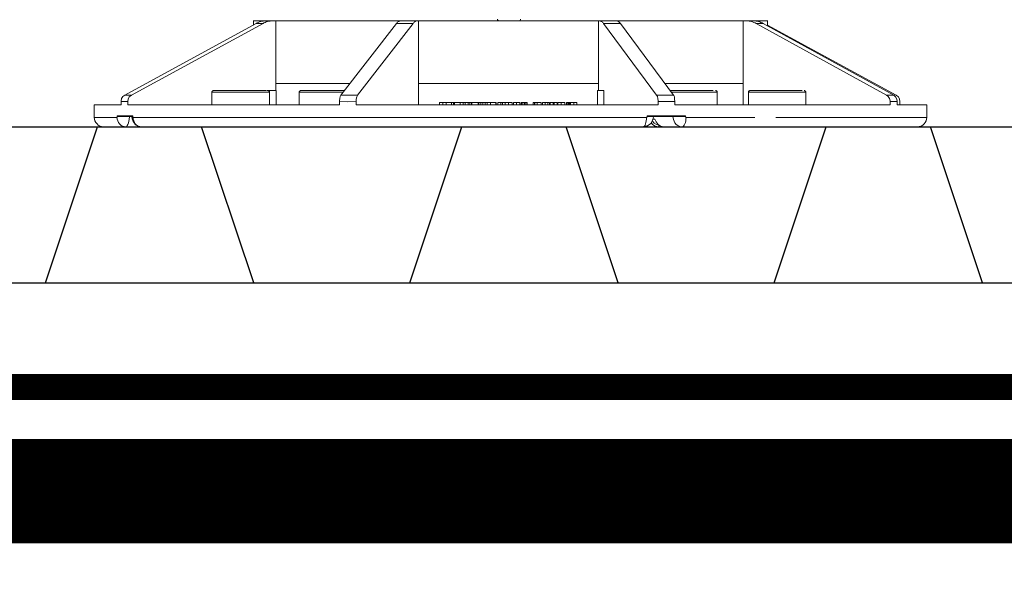
# Model space of a CAD drawing. Units: inches. Extents: x 2.9 to 39.3, y -2.8 to 9.9.
# Drawn here: x 17.9 to 20.3, y 7.2 to 8.6 of the extents above; entities that cross this region are included whole.
import ezdxf
from ezdxf import colors
from ezdxf.entities.mleader import LeaderData, LeaderLine
from ezdxf.math import Vec2, Vec3

# ---------------------------------------------------------------- set-up
doc = ezdxf.new("R2010")
doc.units = ezdxf.units.IN
doc.header["$MEASUREMENT"] = 0
doc.linetypes.add('#ABOVE', pattern=[0.1875, 0.125, -0.0625])
for name, color, linetype, true_color in [('E.Drain 6000', 7, 'Continuous', 0xa57c52), ('GFG4', 7, 'Continuous', 0xfa0001), ('HYDROGEL', 7, 'Continuous', 0x767674)]:
    doc.layers.add(name, color=color, linetype=linetype, true_color=true_color)
doc.layers.add('Z-Anchors', color=4, linetype='Continuous')
doc.layers.add('Z-TEXT', color=3, linetype='Continuous')
doc.styles.add('ARIAL', font='arial.ttf')

# ---------------------------------------------------------------- blocks, each defined once
blk = doc.blocks.new('2inch wide pedestal')
at = {"layer": 'Z-Anchors', "lineweight": 18}
for p, q in [((2.5696, 4.5457), (2.5696, 4.5349)), ((2.5696, 4.5449), (2.5704, 4.5449)), ((2.5704, 4.5449), (2.575, 4.5449)), ((2.575, 4.5449), (2.585, 4.5449)), ((2.5788, 4.5403), (2.5758, 4.5388)), ((2.5811, 4.5411), (2.5788, 4.5403)), ((2.5842, 4.5426), (2.5811, 4.5411)), ((2.5873, 4.5434), (2.5842, 4.5426)), ((2.585, 4.5449), (2.5988, 4.5449)), ((2.5903, 4.5441), (2.5873, 4.5434)), ((2.5926, 4.5441), (2.5903, 4.5441)), ((2.5957, 4.5449), (2.5926, 4.5441)), ((2.5926, 4.5388), (2.5949, 4.5403)), ((2.5949, 4.5403), (2.598, 4.5411)), ((2.5988, 4.5449), (2.5957, 4.5449)), ((2.598, 4.5411), (2.6003, 4.5426)), ((2.5988, 4.5449), (2.6064, 4.5449)), ((2.5988, 4.5449), (2.6149, 4.5449)), ((2.6003, 4.5426), (2.6034, 4.5434)), ((2.6034, 4.5434), (2.6064, 4.5441)), ((2.6041, 4.5449), (2.6095, 4.5449)), ((2.6064, 4.5441), (2.6095, 4.5441)), ((2.6095, 4.5441), (2.6118, 4.5449)), ((2.6118, 4.5449), (2.6149, 4.5449)), ((2.6149, 4.5449), (2.6233, 4.5449)), ((2.6233, 4.5449), (2.6456, 4.5449)), ((2.6233, 4.5449), (2.6233, 4.3945)), ((2.6456, 4.5449), (2.6724, 4.5449)), ((2.6724, 4.5449), (2.703, 4.5449)), ((2.703, 4.5449), (2.7376, 4.5449)), ((2.7376, 4.5449), (2.7744, 4.5449)), ((2.7736, 4.5449), (2.7751, 4.5449)), ((2.7744, 4.5449), (2.8143, 4.5449)), ((2.8143, 4.5449), (2.858, 4.5449)), ((2.858, 4.5449), (2.9032, 4.5449)), ((2.9032, 4.5449), (2.9255, 4.5449)), ((2.914, 4.5403), (2.9132, 4.5388)), ((2.9155, 4.5411), (2.914, 4.5403)), ((2.9162, 4.5426), (2.9155, 4.5411)), ((2.9178, 4.5434), (2.9162, 4.5426)), ((2.9185, 4.5441), (2.9178, 4.5434)), ((2.9201, 4.5441), (2.9185, 4.5441)), ((2.9209, 4.5449), (2.9201, 4.5441)), ((2.9224, 4.5449), (2.9209, 4.5449)), ((2.9224, 4.5449), (2.9622, 4.5449)), ((2.9531, 4.5388), (2.9538, 4.5403)), ((2.9538, 4.5403), (2.9554, 4.5411)), ((2.9554, 4.5411), (2.9561, 4.5426)), ((2.9561, 4.5426), (2.9577, 4.5434)), ((2.9577, 4.5434), (2.9584, 4.5441)), ((2.9584, 4.5441), (2.9599, 4.5441)), ((2.9599, 4.5441), (2.9615, 4.5449)), ((2.9615, 4.5449), (2.9622, 4.5449)), ((2.9622, 4.5449), (2.9661, 4.5449)), ((2.9661, 4.5449), (3.0144, 4.5449)), ((2.9661, 4.5449), (2.9661, 4.3945)), ((3.0144, 4.5449), (3.0643, 4.5449)), ((3.0643, 4.5449), (3.1164, 4.5449)), ((3.1164, 4.5449), (3.1693, 4.5449)), ((3.1555, 4.5475), (3.1555, 4.549)), ((3.1562, 4.5466), (3.1555, 4.5475)), ((3.157, 4.5459), (3.1562, 4.5466)), ((3.1577, 4.5452), (3.157, 4.5459)), ((3.1593, 4.5452), (3.1577, 4.5452)), ((3.1654, 4.5452), (3.1593, 4.5452)), ((3.1708, 4.5452), (3.1654, 4.5452)), ((3.1693, 4.5449), (3.2207, 4.5449)), ((3.1769, 4.5452), (3.1708, 4.5452)), ((3.1831, 4.5452), (3.1769, 4.5452)), ((3.1892, 4.5452), (3.1831, 4.5452)), ((3.1946, 4.5452), (3.1892, 4.5452)), ((3.2007, 4.5452), (3.1946, 4.5452)), ((3.2068, 4.5452), (3.2007, 4.5452)), ((3.2076, 4.5452), (3.2068, 4.5452)), ((3.2091, 4.5452), (3.2076, 4.5452)), ((3.2099, 4.5459), (3.2091, 4.5452)), ((3.2107, 4.5475), (3.2099, 4.5459)), ((3.2107, 4.549), (3.2107, 4.5475)), ((3.2207, 4.5449), (3.2713, 4.5449)), ((3.2713, 4.5449), (3.3235, 4.5449)), ((3.3235, 4.5449), (3.3741, 4.5449)), ((3.3741, 4.5449), (3.3979, 4.5449)), ((3.4009, 4.5449), (3.3979, 4.5449)), ((3.3979, 4.3945), (3.3979, 4.5449)), ((3.4009, 4.5449), (3.4415, 4.5449)), ((3.4009, 4.5449), (3.4024, 4.5449)), ((3.4024, 4.5449), (3.4032, 4.5441)), ((3.4032, 4.5441), (3.4048, 4.5441)), ((3.4048, 4.5441), (3.4055, 4.5434)), ((3.4055, 4.5434), (3.407, 4.5426)), ((3.407, 4.5426), (3.4078, 4.5411)), ((3.4078, 4.5411), (3.4094, 4.5403)), ((3.4094, 4.5403), (3.4101, 4.5388)), ((3.4385, 4.5449), (3.4845, 4.5449)), ((3.4423, 4.5449), (3.4415, 4.5449)), ((3.4439, 4.5441), (3.4423, 4.5449)), ((3.4446, 4.5441), (3.4439, 4.5441)), ((3.4462, 4.5434), (3.4446, 4.5441)), ((3.4469, 4.5426), (3.4462, 4.5434)), ((3.4484, 4.5411), (3.4469, 4.5426)), ((3.4492, 4.5403), (3.4484, 4.5411)), ((3.4508, 4.5388), (3.4492, 4.5403)), ((3.4845, 4.5449), (3.5282, 4.5449)), ((3.5282, 4.5449), (3.5704, 4.5449)), ((3.5704, 4.5449), (3.611, 4.5449)), ((3.5919, 4.5449), (3.5926, 4.5449)), ((3.611, 4.5449), (3.6463, 4.5449)), ((3.6463, 4.5449), (3.6793, 4.5449)), ((3.6793, 4.5449), (3.7092, 4.5449)), ((3.7092, 4.5449), (3.7353, 4.5449)), ((3.7353, 4.5449), (3.746, 4.5449)), ((3.7545, 4.5449), (3.746, 4.5449)), ((3.746, 4.3945), (3.746, 4.5449)), ((3.7545, 4.5449), (3.7713, 4.5449)), ((3.7545, 4.5449), (3.7568, 4.5449)), ((3.7568, 4.5449), (3.7598, 4.5441)), ((3.7598, 4.5441), (3.7629, 4.5441)), ((3.7629, 4.5441), (3.7659, 4.5434)), ((3.7636, 4.5449), (3.7644, 4.5449)), ((3.7636, 4.5449), (3.7798, 4.5449)), ((3.7644, 4.5449), (3.7698, 4.5449)), ((3.7659, 4.5434), (3.7682, 4.5426)), ((3.7682, 4.5426), (3.7713, 4.5411)), ((3.7752, 4.5449), (3.7713, 4.5449)), ((3.7744, 4.5449), (3.7713, 4.5449)), ((3.7713, 4.5411), (3.7744, 4.5403)), ((3.7767, 4.5441), (3.7744, 4.5449)), ((3.7744, 4.5403), (3.7767, 4.5388)), ((3.7798, 4.5441), (3.7767, 4.5441)), ((3.7798, 4.5449), (3.792, 4.5449)), ((3.7828, 4.5434), (3.7798, 4.5441)), ((3.7859, 4.5426), (3.7828, 4.5434)), ((3.7882, 4.5411), (3.7859, 4.5426)), ((3.7913, 4.5403), (3.7882, 4.5411)), ((3.7936, 4.5388), (3.7913, 4.5403)), ((3.792, 4.5449), (3.8004, 4.5449)), ((3.8004, 4.5449), (3.8043, 4.5449)), ((3.8043, 4.5449), (3.8035, 4.5449)), ((3.8043, 4.5326), (3.8043, 4.5457)), ((2.5758, 4.5388), (2.5926, 4.5388)), ((2.9132, 4.5388), (2.7798, 4.367)), ((2.8196, 4.367), (2.9531, 4.5388)), ((2.9132, 4.5388), (2.9531, 4.5388)), ((3.4101, 4.5388), (3.4508, 4.5388)), ((3.5374, 4.367), (3.4101, 4.5388)), ((3.5781, 4.367), (3.4508, 4.5388)), ((3.7767, 4.5388), (3.7936, 4.5388)), ((3.7767, 4.5388), (4.0895, 4.367)), ((4.1072, 4.367), (3.7936, 4.5388)), ((4.1133, 4.367), (3.8043, 4.5349)), ((2.4707, 4.3754), (2.4699, 4.3746)), ((2.4699, 4.3746), (2.4699, 4.3739)), ((2.4714, 4.3762), (2.4707, 4.3762)), ((2.4707, 4.3762), (2.4707, 4.3754)), ((2.4722, 4.3769), (2.4714, 4.3769)), ((2.4714, 4.3769), (2.4714, 4.3762)), ((2.473, 4.3777), (2.4722, 4.3769)), ((2.4738, 4.3777), (2.473, 4.3777)), ((2.4753, 4.3777), (2.4738, 4.3777)), ((2.4783, 4.3777), (2.4753, 4.3777)), ((2.4853, 4.3777), (2.4783, 4.3777)), ((2.4937, 4.3777), (2.4853, 4.3777)), ((2.5137, 4.3777), (2.4937, 4.3777)), ((2.5374, 4.3777), (2.5137, 4.3777)), ((2.5504, 4.3777), (2.5374, 4.3777)), ((2.5635, 4.3777), (2.5504, 4.3777)), ((2.5758, 4.3777), (2.5635, 4.3777)), ((2.5857, 4.3777), (2.5758, 4.3777)), ((2.5995, 4.3777), (2.5857, 4.3777)), ((2.601, 4.3777), (2.6233, 4.3777)), ((2.6049, 4.3777), (2.6041, 4.3777)), ((2.6057, 4.3769), (2.6049, 4.3777)), ((2.6057, 4.3769), (2.6057, 4.3777)), ((2.6064, 4.3769), (2.6057, 4.3769)), ((2.6072, 4.3762), (2.6064, 4.3769)), ((2.608, 4.3762), (2.6072, 4.3762)), ((2.608, 4.3754), (2.608, 4.3762)), ((2.608, 4.3746), (2.608, 4.3754)), ((2.608, 4.3739), (2.608, 4.3746)), ((2.6233, 4.3945), (2.6571, 4.3945)), ((2.6233, 4.3777), (2.6233, 4.3945)), ((2.6241, 4.3777), (2.6233, 4.3777)), ((2.6241, 4.3777), (2.6241, 4.3432)), ((2.6571, 4.3945), (2.6984, 4.3945)), ((2.68, 4.3754), (2.6793, 4.3746)), ((2.6793, 4.3746), (2.6793, 4.3739)), ((2.6808, 4.3762), (2.68, 4.3762)), ((2.68, 4.3762), (2.68, 4.3754)), ((2.6816, 4.3769), (2.6808, 4.3769)), ((2.6808, 4.3769), (2.6808, 4.3762)), ((2.6824, 4.3777), (2.6816, 4.3769)), ((2.6831, 4.3777), (2.6824, 4.3777)), ((2.6839, 4.3777), (2.6831, 4.3777)), ((2.6877, 4.3777), (2.6839, 4.3777)), ((2.6939, 4.3777), (2.6877, 4.3777)), ((2.7023, 4.3777), (2.6939, 4.3777)), ((2.6984, 4.3945), (2.7467, 4.3945)), ((2.723, 4.3777), (2.7023, 4.3777)), ((2.7467, 4.3777), (2.723, 4.3777)), ((2.7467, 4.3945), (2.8012, 4.3945)), ((2.7598, 4.3777), (2.7467, 4.3777)), ((2.7728, 4.3777), (2.7598, 4.3777)), ((2.7851, 4.3777), (2.7728, 4.3777)), ((2.7882, 4.3777), (2.7851, 4.3777)), ((2.9661, 4.3945), (3.0359, 4.3945)), ((2.9661, 4.3945), (2.9661, 4.3432)), ((3.0359, 4.3945), (3.1079, 4.3945)), ((3.1079, 4.3945), (3.1816, 4.3945)), ((3.1816, 4.3945), (3.2552, 4.3945)), ((3.2552, 4.3945), (3.3273, 4.3945)), ((3.3273, 4.3945), (3.3979, 4.3945)), ((3.3955, 4.3432), (3.3955, 4.3777)), ((3.3955, 4.3777), (3.3979, 4.3777)), ((3.3979, 4.3945), (3.3979, 4.3777)), ((3.3979, 4.3777), (3.4109, 4.3777)), ((3.4109, 4.3777), (3.4109, 4.3432)), ((3.5573, 4.3945), (3.5643, 4.3945)), ((3.5643, 4.3945), (3.6195, 4.3945)), ((3.5888, 4.3777), (3.5696, 4.3777)), ((3.6126, 4.3777), (3.5888, 4.3777)), ((3.6256, 4.3777), (3.6126, 4.3777)), ((3.6195, 4.3945), (3.6686, 4.3945)), ((3.6387, 4.3777), (3.6256, 4.3777)), ((3.6502, 4.3777), (3.6387, 4.3777)), ((3.6609, 4.3777), (3.6502, 4.3777)), ((3.6739, 4.3777), (3.6609, 4.3777)), ((3.6686, 4.3945), (3.7115, 4.3945)), ((3.6801, 4.3777), (3.6793, 4.3777)), ((3.6809, 4.3769), (3.6801, 4.3777)), ((3.6816, 4.3769), (3.6809, 4.3769)), ((3.6823, 4.3762), (3.6816, 4.3769)), ((3.6831, 4.3754), (3.6823, 4.3762)), ((3.6831, 4.3746), (3.6831, 4.3754)), ((3.6831, 4.3739), (3.6831, 4.3746)), ((3.7115, 4.3945), (3.746, 4.3945)), ((3.746, 4.3945), (3.746, 4.3432)), ((3.759, 4.3762), (3.7583, 4.3762)), ((3.7583, 4.3762), (3.7583, 4.3754)), ((3.7583, 4.3754), (3.7583, 4.3746)), ((3.7583, 4.3746), (3.7583, 4.3739)), ((3.7598, 4.3769), (3.759, 4.3762)), ((3.7606, 4.3769), (3.7598, 4.3769)), ((3.7614, 4.3777), (3.7606, 4.3769)), ((3.7621, 4.3777), (3.7614, 4.3777)), ((3.7629, 4.3777), (3.7621, 4.3777)), ((3.7667, 4.3777), (3.7629, 4.3777)), ((3.7729, 4.3777), (3.7667, 4.3777)), ((3.7813, 4.3777), (3.7729, 4.3777)), ((3.8012, 4.3777), (3.7813, 4.3777)), ((3.8258, 4.3777), (3.8012, 4.3777)), ((3.8388, 4.3777), (3.8258, 4.3777)), ((3.8518, 4.3777), (3.8388, 4.3777)), ((3.8633, 4.3777), (3.8518, 4.3777)), ((3.8733, 4.3777), (3.8633, 4.3777)), ((3.8871, 4.3777), (3.8733, 4.3777)), ((3.8933, 4.3777), (3.8925, 4.3777)), ((3.894, 4.3769), (3.8933, 4.3777)), ((3.8948, 4.3762), (3.894, 4.3769)), ((3.8956, 4.3762), (3.8948, 4.3762)), ((3.8956, 4.3754), (3.8956, 4.3762)), ((3.8963, 4.3746), (3.8956, 4.3754)), ((3.8963, 4.3739), (3.8963, 4.3746)), ((2.4707, 4.3739), (2.4699, 4.3739)), ((2.4699, 4.3739), (2.4699, 4.3432)), ((2.4738, 4.3739), (2.4707, 4.3739)), ((2.4807, 4.3739), (2.4738, 4.3739)), ((2.4914, 4.3739), (2.4807, 4.3739)), ((2.5045, 4.3739), (2.4914, 4.3739)), ((2.5198, 4.3739), (2.5045, 4.3739)), ((2.5367, 4.3739), (2.5198, 4.3739)), ((2.5527, 4.3739), (2.5367, 4.3739)), ((2.5689, 4.3739), (2.5527, 4.3739)), ((2.5827, 4.3739), (2.5689, 4.3739)), ((2.5941, 4.3739), (2.5827, 4.3739)), ((2.6026, 4.3739), (2.5941, 4.3739)), ((2.6072, 4.3739), (2.6026, 4.3739)), ((2.608, 4.3739), (2.6072, 4.3739)), ((2.608, 4.3432), (2.608, 4.3739)), ((2.6831, 4.3739), (2.6793, 4.3739)), ((2.6793, 4.3739), (2.6793, 4.3432)), ((2.69, 4.3739), (2.6831, 4.3739)), ((2.7008, 4.3739), (2.69, 4.3739)), ((2.7138, 4.3739), (2.7008, 4.3739)), ((2.7291, 4.3739), (2.7138, 4.3739)), ((2.746, 4.3739), (2.7291, 4.3739)), ((2.7621, 4.3739), (2.746, 4.3739)), ((2.7782, 4.3739), (2.7621, 4.3739)), ((2.7767, 4.3585), (2.7759, 4.3532)), ((2.7759, 4.3532), (2.7759, 4.3516)), ((2.7958, 4.3509), (2.7759, 4.3516)), ((2.7759, 4.3432), (2.7759, 4.3516)), ((2.7782, 4.3632), (2.7767, 4.3585)), ((2.7851, 4.3739), (2.7782, 4.3739)), ((2.7798, 4.367), (2.7782, 4.3632)), ((2.8196, 4.367), (2.7798, 4.367)), ((2.8166, 4.3516), (2.7958, 4.3509)), ((2.8166, 4.357), (2.8181, 4.3624)), ((2.8166, 4.3516), (2.8166, 4.357)), ((2.8166, 4.3432), (2.8166, 4.3516)), ((2.8181, 4.3624), (2.8196, 4.3662)), ((2.8196, 4.3662), (2.8196, 4.367)), ((3.5781, 4.367), (3.5374, 4.367)), ((3.5374, 4.367), (3.5397, 4.3632)), ((3.5397, 4.3632), (3.5405, 4.3585)), ((3.5405, 4.3585), (3.5413, 4.3532)), ((3.5413, 4.3532), (3.5413, 4.3516)), ((3.5819, 4.3516), (3.5413, 4.3516)), ((3.5413, 4.3432), (3.5413, 4.3516)), ((3.5796, 4.3739), (3.5727, 4.3739)), ((3.5788, 4.3662), (3.5781, 4.367)), ((3.5804, 4.3624), (3.5788, 4.3662)), ((3.595, 4.3739), (3.5796, 4.3739)), ((3.5811, 4.357), (3.5804, 4.3624)), ((3.5819, 4.3516), (3.5811, 4.357)), ((3.5819, 4.3432), (3.5819, 4.3516)), ((3.611, 4.3739), (3.595, 4.3739)), ((3.6279, 4.3739), (3.611, 4.3739)), ((3.644, 4.3739), (3.6279, 4.3739)), ((3.6578, 4.3739), (3.644, 4.3739)), ((3.6693, 4.3739), (3.6578, 4.3739)), ((3.6777, 4.3739), (3.6693, 4.3739)), ((3.6823, 4.3739), (3.6777, 4.3739)), ((3.6831, 4.3739), (3.6823, 4.3739)), ((3.6831, 4.3432), (3.6831, 4.3739)), ((3.7614, 4.3739), (3.7583, 4.3739)), ((3.7583, 4.3739), (3.7583, 4.3432)), ((3.769, 4.3739), (3.7614, 4.3739)), ((3.779, 4.3739), (3.769, 4.3739)), ((3.7928, 4.3739), (3.779, 4.3739)), ((3.8081, 4.3739), (3.7928, 4.3739)), ((3.8242, 4.3739), (3.8081, 4.3739)), ((3.8411, 4.3739), (3.8242, 4.3739)), ((3.8564, 4.3739), (3.8411, 4.3739)), ((3.871, 4.3739), (3.8564, 4.3739)), ((3.8825, 4.3739), (3.871, 4.3739)), ((3.8902, 4.3739), (3.8825, 4.3739)), ((3.8948, 4.3739), (3.8902, 4.3739)), ((3.8963, 4.3739), (3.8948, 4.3739)), ((3.8963, 4.3432), (3.8963, 4.3739)), ((4.1072, 4.367), (4.0895, 4.367)), ((4.0895, 4.367), (4.0942, 4.3632)), ((4.0942, 4.3632), (4.0972, 4.3585)), ((4.0972, 4.3585), (4.0988, 4.3532)), ((4.0988, 4.3532), (4.0988, 4.3516)), ((4.1157, 4.3516), (4.0988, 4.3516)), ((4.0988, 4.3432), (4.0988, 4.3516)), ((4.108, 4.3662), (4.1072, 4.367)), ((4.1118, 4.3624), (4.108, 4.3662)), ((4.1149, 4.357), (4.1118, 4.3624)), ((4.1141, 4.3662), (4.1133, 4.367)), ((4.1187, 4.3624), (4.1141, 4.3662)), ((4.1157, 4.3516), (4.1149, 4.357)), ((4.1157, 4.3432), (4.1157, 4.3516)), ((4.121, 4.357), (4.1187, 4.3624)), ((4.1218, 4.3516), (4.121, 4.357)), ((4.1218, 4.3516), (4.1218, 4.3432)), ((2.8741, 4.3432), (2.8166, 4.3432)), ((2.9339, 4.3432), (2.8741, 4.3432)), ((2.9937, 4.3432), (2.9339, 4.3432)), ((3.0551, 4.3432), (2.9937, 4.3432)), ((3.0244, 4.3493), (3.0167, 4.3493)), ((3.0167, 4.3432), (3.0167, 4.3493)), ((3.032, 4.3493), (3.0244, 4.3493)), ((3.0244, 4.3432), (3.0244, 4.3493)), ((3.0451, 4.3493), (3.032, 4.3493)), ((3.032, 4.3432), (3.032, 4.3493)), ((3.0451, 4.3493), (3.0451, 4.3493)), ((3.0497, 4.3493), (3.0451, 4.3493)), ((3.0451, 4.3432), (3.0451, 4.3493)), ((3.0451, 4.3432), (3.0451, 4.3493)), ((3.0528, 4.3493), (3.0497, 4.3493)), ((3.0497, 4.3432), (3.0497, 4.3493)), ((3.0658, 4.3493), (3.0528, 4.3493)), ((3.0528, 4.3432), (3.0528, 4.3493)), ((3.1164, 4.3432), (3.0551, 4.3432)), ((3.0734, 4.3493), (3.0658, 4.3493)), ((3.0658, 4.3432), (3.0658, 4.3493)), ((3.078, 4.3493), (3.0734, 4.3493)), ((3.0734, 4.3432), (3.0734, 4.3493)), ((3.085, 4.3493), (3.078, 4.3493)), ((3.078, 4.3432), (3.078, 4.3493)), ((3.0896, 4.3493), (3.085, 4.3493)), ((3.085, 4.3432), (3.085, 4.3493)), ((3.0934, 4.3493), (3.0896, 4.3493)), ((3.0896, 4.3432), (3.0896, 4.3493)), ((3.0942, 4.3493), (3.0934, 4.3493)), ((3.0934, 4.3432), (3.0934, 4.3493)), ((3.1095, 4.3493), (3.0942, 4.3493)), ((3.0942, 4.3432), (3.0942, 4.3493)), ((3.1111, 4.3493), (3.1095, 4.3493)), ((3.1095, 4.3493), (3.1095, 4.3493)), ((3.1095, 4.3432), (3.1095, 4.3493)), ((3.1095, 4.3432), (3.1095, 4.3493)), ((3.1157, 4.3493), (3.1111, 4.3493)), ((3.1111, 4.3493), (3.1111, 4.3432)), ((3.1202, 4.3493), (3.1157, 4.3493)), ((3.1157, 4.3432), (3.1157, 4.3493)), ((3.1785, 4.3432), (3.1164, 4.3432)), ((3.1264, 4.3493), (3.1202, 4.3493)), ((3.1202, 4.3493), (3.1202, 4.3432)), ((3.1309, 4.3493), (3.1264, 4.3493)), ((3.1264, 4.3432), (3.1264, 4.3493)), ((3.1386, 4.3493), (3.1309, 4.3493)), ((3.1309, 4.3493), (3.1309, 4.3432)), ((3.1517, 4.3493), (3.1386, 4.3493)), ((3.1386, 4.3432), (3.1386, 4.3493)), ((3.1525, 4.3493), (3.1517, 4.3493)), ((3.1517, 4.3432), (3.1517, 4.3493)), ((3.1525, 4.3432), (3.1525, 4.3493)), ((3.1639, 4.3493), (3.1563, 4.3493)), ((3.1563, 4.3432), (3.1563, 4.3493)), ((3.1678, 4.3493), (3.1639, 4.3493)), ((3.1639, 4.3432), (3.1639, 4.3493)), ((3.1739, 4.3493), (3.1678, 4.3493)), ((3.1678, 4.3432), (3.1678, 4.3493)), ((3.1678, 4.3493), (3.1678, 4.3493)), ((3.1678, 4.3432), (3.1678, 4.3493)), ((3.1747, 4.3493), (3.1739, 4.3493)), ((3.1739, 4.3432), (3.1739, 4.3493)), ((3.1754, 4.3493), (3.1747, 4.3493)), ((3.177, 4.3493), (3.1754, 4.3493)), ((3.1793, 4.3493), (3.177, 4.3493)), ((3.2399, 4.3432), (3.1785, 4.3432)), ((3.1823, 4.3493), (3.1793, 4.3493)), ((3.1854, 4.3493), (3.1823, 4.3493)), ((3.1823, 4.3493), (3.1823, 4.3432)), ((3.1877, 4.3493), (3.1854, 4.3493)), ((3.1893, 4.3493), (3.1877, 4.3493)), ((3.1908, 4.3493), (3.1893, 4.3493)), ((3.1908, 4.3493), (3.1908, 4.3432)), ((3.1908, 4.3432), (3.1908, 4.3493)), ((3.1908, 4.3432), (3.1908, 4.3493)), ((3.1946, 4.3493), (3.1939, 4.3493)), ((3.1939, 4.3432), (3.1939, 4.3493)), ((3.1962, 4.3493), (3.1946, 4.3493)), ((3.1985, 4.3493), (3.1962, 4.3493)), ((3.2015, 4.3493), (3.1985, 4.3493)), ((3.2023, 4.3493), (3.2015, 4.3493)), ((3.2015, 4.3493), (3.2015, 4.3432)), ((3.2046, 4.3493), (3.2023, 4.3493)), ((3.2069, 4.3493), (3.2046, 4.3493)), ((3.2084, 4.3493), (3.2069, 4.3493)), ((3.2092, 4.3493), (3.2084, 4.3493)), ((3.2092, 4.3432), (3.2092, 4.3493)), ((3.2122, 4.3493), (3.2153, 4.3493)), ((3.2122, 4.3493), (3.2122, 4.3432)), ((3.2161, 4.3493), (3.2153, 4.3493)), ((3.2153, 4.3493), (3.2153, 4.3493)), ((3.2153, 4.3493), (3.2153, 4.3432)), ((3.2153, 4.3493), (3.2153, 4.3432)), ((3.2169, 4.3493), (3.2161, 4.3493)), ((3.2176, 4.3493), (3.2169, 4.3493)), ((3.2199, 4.3493), (3.2176, 4.3493)), ((3.2214, 4.3493), (3.2199, 4.3493)), ((3.2199, 4.3432), (3.2199, 4.3493)), ((3.2207, 4.3432), (3.2207, 4.3493)), ((3.2222, 4.3493), (3.2214, 4.3493)), ((3.223, 4.3493), (3.2222, 4.3493)), ((3.2238, 4.3493), (3.223, 4.3493)), ((3.2238, 4.3493), (3.2238, 4.3493)), ((3.2238, 4.3493), (3.2268, 4.3493)), ((3.2238, 4.3493), (3.2238, 4.3432)), ((3.2268, 4.3493), (3.2268, 4.3432)), ((3.2268, 4.3493), (3.2268, 4.3493)), ((3.2268, 4.3493), (3.2268, 4.3432)), ((3.3012, 4.3432), (3.2399, 4.3432)), ((3.2414, 4.3493), (3.2445, 4.3493)), ((3.2414, 4.3493), (3.2414, 4.3432)), ((3.2445, 4.3493), (3.2453, 4.3493)), ((3.2445, 4.3493), (3.2445, 4.3432)), ((3.2453, 4.3493), (3.2513, 4.3493)), ((3.2453, 4.3493), (3.2453, 4.3432)), ((3.2545, 4.3493), (3.2513, 4.3493)), ((3.2513, 4.3493), (3.2513, 4.3432)), ((3.2568, 4.3493), (3.2545, 4.3493)), ((3.2591, 4.3493), (3.2568, 4.3493)), ((3.2605, 4.3493), (3.2591, 4.3493)), ((3.2605, 4.3493), (3.2605, 4.3493)), ((3.2605, 4.3432), (3.2605, 4.3493)), ((3.2644, 4.3493), (3.2637, 4.3493)), ((3.2637, 4.3432), (3.2637, 4.3493)), ((3.2652, 4.3493), (3.2644, 4.3493)), ((3.2667, 4.3493), (3.2652, 4.3493)), ((3.2698, 4.3493), (3.2667, 4.3493)), ((3.2721, 4.3493), (3.2698, 4.3493)), ((3.2698, 4.3493), (3.2698, 4.3432)), ((3.2744, 4.3493), (3.2721, 4.3493)), ((3.2767, 4.3493), (3.2744, 4.3493)), ((3.2767, 4.3493), (3.2767, 4.3493)), ((3.2767, 4.3493), (3.2805, 4.3493)), ((3.2767, 4.3432), (3.2767, 4.3493)), ((3.2767, 4.3432), (3.2767, 4.3493)), ((3.2805, 4.3493), (3.2805, 4.3432)), ((3.2821, 4.3493), (3.289, 4.3493)), ((3.2821, 4.3432), (3.2821, 4.3493)), ((3.289, 4.3493), (3.292, 4.3493)), ((3.289, 4.3493), (3.289, 4.3432)), ((3.292, 4.3493), (3.2989, 4.3493)), ((3.292, 4.3493), (3.292, 4.3432)), ((3.2989, 4.3493), (3.2989, 4.3432)), ((3.3012, 4.3493), (3.3004, 4.3493)), ((3.3004, 4.3432), (3.3004, 4.3493)), ((3.302, 4.3493), (3.3012, 4.3493)), ((3.3626, 4.3432), (3.3012, 4.3432)), ((3.3035, 4.3493), (3.302, 4.3493)), ((3.3058, 4.3493), (3.3035, 4.3493)), ((3.3089, 4.3493), (3.3058, 4.3493)), ((3.3119, 4.3493), (3.3089, 4.3493)), ((3.3089, 4.3493), (3.3089, 4.3432)), ((3.3142, 4.3493), (3.3119, 4.3493)), ((3.3158, 4.3493), (3.3142, 4.3493)), ((3.3174, 4.3493), (3.3158, 4.3493)), ((3.3174, 4.3493), (3.3174, 4.3432)), ((3.3174, 4.3432), (3.3174, 4.3493)), ((3.3174, 4.3432), (3.3174, 4.3493)), ((3.3212, 4.3493), (3.3242, 4.3493)), ((3.3212, 4.3493), (3.3212, 4.3432)), ((3.325, 4.3493), (3.3242, 4.3493)), ((3.3242, 4.3493), (3.3242, 4.3493)), ((3.3242, 4.3432), (3.3242, 4.3493)), ((3.3242, 4.3493), (3.3242, 4.3493)), ((3.3242, 4.3493), (3.3242, 4.3432)), ((3.3242, 4.3493), (3.3242, 4.3432)), ((3.3258, 4.3493), (3.325, 4.3493)), ((3.3265, 4.3493), (3.3258, 4.3493)), ((3.3273, 4.3493), (3.3265, 4.3493)), ((3.3288, 4.3493), (3.3273, 4.3493)), ((3.3273, 4.3432), (3.3273, 4.3493)), ((3.3296, 4.3493), (3.3288, 4.3493)), ((3.3296, 4.3493), (3.3311, 4.3493)), ((3.3296, 4.3493), (3.3296, 4.3493)), ((3.3296, 4.3432), (3.3296, 4.3493)), ((3.3311, 4.3493), (3.3311, 4.3432)), ((3.3319, 4.3493), (3.3311, 4.3493)), ((3.3311, 4.3493), (3.3311, 4.3432)), ((3.3334, 4.3493), (3.3319, 4.3493)), ((3.335, 4.3493), (3.3334, 4.3493)), ((3.3388, 4.3493), (3.335, 4.3493)), ((3.3419, 4.3493), (3.3388, 4.3493)), ((3.3388, 4.3432), (3.3388, 4.3493)), ((3.3441, 4.3493), (3.3419, 4.3493)), ((3.3457, 4.3493), (3.3441, 4.3493)), ((3.3465, 4.3493), (3.3457, 4.3493)), ((3.3465, 4.3493), (3.3465, 4.3493)), ((3.3465, 4.3432), (3.3465, 4.3493)), ((3.4231, 4.3432), (3.3626, 4.3432)), ((3.4829, 4.3432), (3.4231, 4.3432)), ((3.5413, 4.3432), (3.4829, 4.3432)), ((3.6379, 4.3432), (3.5819, 4.3432)), ((3.6915, 4.3432), (3.6379, 4.3432)), ((3.7445, 4.3432), (3.6915, 4.3432)), ((3.7943, 4.3432), (3.7445, 4.3432)), ((3.8426, 4.3432), (3.7943, 4.3432)), ((3.8879, 4.3432), (3.8426, 4.3432)), ((3.9308, 4.3432), (3.8879, 4.3432)), ((3.9707, 4.3432), (3.9308, 4.3432)), ((4.0075, 4.3432), (3.9707, 4.3432)), ((4.0412, 4.3432), (4.0075, 4.3432)), ((4.0712, 4.3432), (4.0412, 4.3432)), ((4.0988, 4.3432), (4.0712, 4.3432)), ((4.1371, 4.3432), (4.1157, 4.3432)), ((4.154, 4.3432), (4.1371, 4.3432)), ((4.1678, 4.3432), (4.154, 4.3432)), ((4.1778, 4.3432), (4.1678, 4.3432)), ((4.1847, 4.3432), (4.1778, 4.3432)), ((4.187, 4.3432), (4.1847, 4.3432)), ((4.187, 4.3432), (4.187, 4.3432)), ((4.187, 4.3133), (4.187, 4.3432)), ((3.5121, 4.301), (3.5129, 4.3048)), ((3.5129, 4.3048), (3.5137, 4.3094)), ((3.5144, 4.3141), (3.5137, 4.3133)), ((3.5137, 4.3094), (3.5137, 4.3133)), ((3.5152, 4.3148), (3.5144, 4.3141)), ((3.5152, 4.3156), (3.5152, 4.3171)), ((3.5267, 4.3171), (3.5152, 4.3171)), ((3.5152, 4.3156), (3.519, 4.3156)), ((3.5152, 4.3156), (3.5152, 4.3148)), ((3.519, 4.3156), (3.5228, 4.3156)), ((3.5228, 4.3156), (3.5259, 4.3156)), ((3.5236, 4.2987), (3.5282, 4.3064)), ((3.5259, 4.3156), (3.5282, 4.3156)), ((3.5382, 4.3171), (3.5267, 4.3171)), ((3.5275, 4.3048), (3.5275, 4.3048)), ((3.5275, 4.3048), (3.532, 4.2995)), ((3.5282, 4.3156), (3.5298, 4.3156)), ((3.5282, 4.3064), (3.5298, 4.311)), ((3.5298, 4.3156), (3.5305, 4.3156)), ((3.5298, 4.311), (3.5305, 4.3156)), ((3.5298, 4.3094), (3.5336, 4.3094)), ((3.5305, 4.3156), (3.5305, 4.3171)), ((3.5765, 4.3156), (3.5305, 4.3156)), ((3.5336, 4.3094), (3.5366, 4.3026)), ((3.5497, 4.3171), (3.5382, 4.3171)), ((3.5612, 4.3171), (3.5497, 4.3171)), ((3.5727, 4.3171), (3.5612, 4.3171)), ((3.5842, 4.3171), (3.5727, 4.3171)), ((3.5765, 4.3171), (3.5765, 4.3156)), ((3.5788, 4.3156), (3.5765, 4.3156)), ((3.5781, 4.3079), (3.5765, 4.3156)), ((3.5819, 4.3003), (3.5781, 4.3079)), ((3.5819, 4.3156), (3.5788, 4.3156)), ((3.585, 4.3156), (3.5819, 4.3156)), ((3.5957, 4.3171), (3.5842, 4.3171)), ((3.5896, 4.3156), (3.585, 4.3156)), ((3.5934, 4.3156), (3.5896, 4.3156)), ((3.598, 4.3156), (3.5934, 4.3156)), ((3.6072, 4.3171), (3.5957, 4.3171)), ((3.6026, 4.3156), (3.598, 4.3156)), ((3.6072, 4.3156), (3.6026, 4.3156)), ((3.6072, 4.3171), (3.6072, 4.3156)), ((3.6072, 4.3148), (3.6072, 4.3156)), ((3.6072, 4.3141), (3.6072, 4.3148)), ((3.608, 4.3141), (3.6072, 4.3141)), ((3.608, 4.3048), (3.6072, 4.301)), ((3.6087, 4.3133), (3.608, 4.3141)), ((3.6087, 4.3133), (3.608, 4.3094)), ((3.608, 4.3094), (3.608, 4.3048)), ((3.6087, 4.3133), (3.6655, 4.3133)), ((3.6655, 4.3133), (3.7207, 4.3133)), ((3.7207, 4.3133), (3.7736, 4.3133)), ((3.8242, 4.3133), (3.8718, 4.3133)), ((3.8718, 4.3133), (3.917, 4.3133)), ((3.917, 4.3133), (3.9592, 4.3133)), ((3.9592, 4.3133), (3.9976, 4.3133)), ((3.9976, 4.3133), (4.0336, 4.3133)), ((4.0336, 4.3133), (4.0658, 4.3133)), ((4.0658, 4.3133), (4.0942, 4.3133)), ((4.0942, 4.3133), (4.1195, 4.3133)), ((4.1195, 4.3133), (4.1402, 4.3133)), ((4.1402, 4.3133), (4.1578, 4.3133)), ((4.1578, 4.3133), (4.1709, 4.3133)), ((4.1709, 4.3133), (4.1801, 4.3133)), ((4.1801, 4.3133), (4.1854, 4.3133)), ((4.1831, 4.301), (4.1854, 4.3048)), ((4.1854, 4.3133), (4.187, 4.3133)), ((4.1854, 4.3048), (4.1862, 4.3094)), ((4.1862, 4.3094), (4.187, 4.3133)), ((3.5113, 4.2918), (3.506, 4.291)), ((3.506, 4.291), (3.5075, 4.2918)), ((3.5075, 4.2918), (3.5159, 4.2934)), ((3.5075, 4.2918), (3.509, 4.2926)), ((3.542, 4.291), (3.5083, 4.291)), ((3.509, 4.2926), (3.5106, 4.2949)), ((3.5106, 4.2949), (3.5113, 4.2979)), ((3.5113, 4.2979), (3.5121, 4.301)), ((3.5144, 4.2934), (3.5113, 4.2918)), ((3.5159, 4.2934), (3.5236, 4.2987)), ((3.5282, 4.2964), (3.5244, 4.301)), ((3.5344, 4.2926), (3.5282, 4.2964)), ((3.532, 4.2995), (3.5374, 4.2964)), ((3.542, 4.291), (3.5344, 4.2926)), ((3.5366, 4.3026), (3.5413, 4.2964)), ((3.5374, 4.2964), (3.5435, 4.2949)), ((3.5413, 4.2964), (3.5474, 4.2926)), ((3.542, 4.291), (3.5428, 4.2918)), ((3.5435, 4.291), (3.542, 4.291)), ((3.542, 4.291), (3.542, 4.291)), ((3.5428, 4.2918), (3.5428, 4.2926)), ((3.5428, 4.2926), (3.5435, 4.2926)), ((3.5435, 4.2941), (3.5435, 4.2949)), ((3.5435, 4.2934), (3.5435, 4.2941)), ((3.5435, 4.2926), (3.5435, 4.2934)), ((3.5459, 4.291), (3.5435, 4.291)), ((3.5482, 4.291), (3.5459, 4.291)), ((3.5474, 4.2926), (3.5551, 4.291)), ((3.5497, 4.291), (3.5482, 4.291)), ((3.552, 4.291), (3.5497, 4.291)), ((3.5543, 4.291), (3.552, 4.291)), ((3.5551, 4.291), (3.5543, 4.291)), ((3.5988, 4.291), (3.5551, 4.291)), ((3.585, 4.2964), (3.5819, 4.3003)), ((3.5888, 4.2941), (3.585, 4.2964)), ((3.5934, 4.2918), (3.5888, 4.2941)), ((3.5988, 4.291), (3.5934, 4.2918)), ((3.6011, 4.2918), (3.5988, 4.291)), ((3.6739, 4.291), (3.5988, 4.291)), ((3.6026, 4.2926), (3.6011, 4.2918)), ((3.6041, 4.2949), (3.6026, 4.2926)), ((3.6057, 4.2979), (3.6041, 4.2949)), ((3.6072, 4.301), (3.6057, 4.2979)), ((3.7452, 4.291), (3.6739, 4.291)), ((3.8158, 4.291), (3.7452, 4.291)), ((3.881, 4.291), (3.8158, 4.291)), ((3.9423, 4.291), (3.881, 4.291)), ((3.9976, 4.291), (3.9423, 4.291)), ((4.0458, 4.291), (3.9976, 4.291)), ((4.0865, 4.291), (4.0458, 4.291)), ((4.1195, 4.291), (4.0865, 4.291)), ((4.1433, 4.291), (4.1195, 4.291)), ((4.1578, 4.291), (4.1433, 4.291)), ((4.1647, 4.291), (4.1578, 4.291)), ((4.1639, 4.291), (4.1639, 4.291)), ((4.1647, 4.291), (4.1685, 4.2918)), ((4.1685, 4.2918), (4.1732, 4.2926)), ((4.1732, 4.2926), (4.177, 4.2949)), ((4.177, 4.2949), (4.1801, 4.2979)), ((4.1801, 4.2979), (4.1831, 4.301))]:
    blk.add_line(p, q, dxfattribs=at)
for points in [[(2.2606, 4.367), (2.5758, 4.5388)], [(2.2766, 4.367), (2.5926, 4.5388)], [(2.2606, 4.367), (2.2559, 4.3632), (2.2529, 4.3585), (2.2521, 4.3532), (2.2521, 4.3516)], [(2.2682, 4.3516), (2.2521, 4.3516)], [(2.2521, 4.3432), (2.2521, 4.3516)], [(2.2766, 4.367), (2.2606, 4.367)], [(2.2682, 4.3516), (2.269, 4.357), (2.2713, 4.3624), (2.2759, 4.3662), (2.2766, 4.367)], [(2.2682, 4.3432), (2.2682, 4.3516)], [(2.2521, 4.3432), (2.2314, 4.3432), (2.2153, 4.3432), (2.2023, 4.3432), (2.1939, 4.3432), (2.1885, 4.3432), (2.187, 4.3432)], [(2.187, 4.3432), (2.187, 4.3133)], [(2.7759, 4.3432), (2.7207, 4.3432), (2.667, 4.3432), (2.6149, 4.3432), (2.5658, 4.3432), (2.5182, 4.3432), (2.4738, 4.3432), (2.4316, 4.3432), (2.3925, 4.3432), (2.3564, 4.3432), (2.3235, 4.3432), (2.2943, 4.3432), (2.2682, 4.3432)], [(2.187, 4.3133), (2.187, 4.3133), (2.19, 4.3133), (2.1969, 4.3133), (2.2076, 4.3133), (2.223, 4.3133), (2.2414, 4.3133)], [(2.187, 4.3133), (2.1877, 4.3094), (2.1885, 4.3048), (2.1908, 4.301), (2.1939, 4.2979), (2.1969, 4.2949), (2.2008, 4.2926), (2.2046, 4.2918), (2.2092, 4.291)], [(2.2421, 4.3156), (2.2421, 4.3148), (2.2421, 4.3141), (2.2414, 4.3133)], [(2.2629, 4.291), (2.259, 4.2918), (2.2544, 4.2926), (2.2514, 4.2949), (2.2483, 4.2979), (2.2452, 4.301), (2.2437, 4.3048), (2.2421, 4.3094), (2.2414, 4.3133)], [(2.2421, 4.3156), (2.2421, 4.3171)], [(2.2797, 4.3171), (2.2744, 4.3171), (2.269, 4.3171), (2.2644, 4.3171), (2.2598, 4.3171), (2.2552, 4.3171), (2.2506, 4.3171), (2.2468, 4.3171), (2.2421, 4.3171)], [(2.2721, 4.3156), (2.2675, 4.3156), (2.2629, 4.3156), (2.2582, 4.3156), (2.2544, 4.3156), (2.2506, 4.3156), (2.2468, 4.3156), (2.2445, 4.3156), (2.2421, 4.3156)], [(2.2721, 4.3156), (2.2713, 4.3079), (2.2698, 4.3003), (2.2682, 4.2964), (2.2667, 4.2941), (2.2652, 4.2918), (2.2629, 4.291)], [(2.2721, 4.3171), (2.2721, 4.3156)], [(2.2721, 4.3156), (2.2775, 4.3156)], [(2.2775, 4.3171), (2.2775, 4.3156)], [(2.2775, 4.3156), (2.2775, 4.3156), (2.2782, 4.3156), (2.2797, 4.3156)], [(2.2775, 4.3156), (2.2782, 4.3102), (2.2805, 4.3033), (2.2836, 4.2995), (2.2866, 4.2957), (2.2912, 4.2934), (2.2966, 4.2918)], [(2.2797, 4.3171), (2.2797, 4.3156)], [(2.2805, 4.3133), (2.2797, 4.3141), (2.2797, 4.3148), (2.2797, 4.3156)], [(2.2805, 4.3133), (2.2805, 4.3094), (2.282, 4.3048), (2.2836, 4.301), (2.2859, 4.2979), (2.289, 4.2949), (2.2928, 4.2926), (2.2966, 4.2918)], [(2.2805, 4.3133), (2.3089, 4.3133), (2.3411, 4.3133), (2.3771, 4.3133), (2.4162, 4.3133), (2.4584, 4.3133), (2.5037, 4.3133), (2.5512, 4.3133), (2.6018, 4.3133), (2.6547, 4.3133), (2.71, 4.3133), (2.7667, 4.3133), (2.8258, 4.3133), (2.8863, 4.3133), (2.9477, 4.3133), (3.0098, 4.3133), (3.0727, 4.3133), (3.1364, 4.3133), (3.2008, 4.3133), (3.2644, 4.3133), (3.3273, 4.3133), (3.3902, 4.3133), (3.4523, 4.3133), (3.5137, 4.3133)], [(2.2629, 4.291), (2.2314, 4.291), (2.213, 4.291), (2.2107, 4.291)], [(2.2989, 4.291), (2.2629, 4.291)], [(2.2966, 4.2918), (2.3005, 4.291)], [(3.506, 4.291), (3.4254, 4.291), (3.3426, 4.291), (3.2545, 4.291), (3.1655, 4.291), (3.075, 4.291), (2.983, 4.291), (2.8932, 4.291), (2.8051, 4.291), (2.7207, 4.291), (2.6402, 4.291), (2.5666, 4.291), (2.4983, 4.291), (2.4385, 4.291), (2.384, 4.291), (2.3396, 4.291), (2.3005, 4.291)]]:
    blk.add_lwpolyline(points, dxfattribs=at)
blk = doc.blocks.new('*U5')
for p, q in [((0, 0.375), (36.2964, 0.375)), ((15.0007, 0), (15.1257, 0.375)), ((15.5007, 0), (15.3757, 0.375)), ((15.8757, 0), (16.0007, 0.375)), ((16.3757, 0), (16.2507, 0.375)), ((16.7507, 0), (16.8757, 0.375)), ((17.2507, 0), (17.1257, 0.375)), ((0, 0), (36.2964, 0))]:
    blk.add_line(p, q)

msp = doc.modelspace()

# ---------------------------------------------------------------- linework, layer by layer
at = {"layer": 'GFG4', "linetype": '#ABOVE', "const_width": 0.0625}
msp.add_lwpolyline([(2.9895, 7.6704), (35.2704, 7.6704)], dxfattribs=at)
at = {"layer": 'HYDROGEL', "const_width": 0.25}
msp.add_lwpolyline([(2.9895, 7.4204), (35.2704, 7.4204)], dxfattribs=at)

# ---------------------------------------------------------------- block references
msp.add_blockref('2inch wide pedestal', (15.92, 4.0044))
at = {"layer": 'E.Drain 6000'}
msp.add_blockref('*U5', (2.9895, 7.9204), dxfattribs=at)

# ---------------------------------------------------------------- next in the draw order: leaders
at = {"layer": 'Z-TEXT'}
ml = msp.add_multileader_mtext('Standard', dxfattribs=at)
ml.set_content('HYDROGEL 90 MIL', color=256, style='ARIAL')
ml.set_leader_properties(color=256, linetype='ByLayer', lineweight=-1)
ml.build(insert=Vec2(0, 0))
ml.multileader.update_dxf_attribs({"text_left_attachment_type": 2, "text_right_attachment_type": 2, "dogleg_length": 0.125, "arrow_head_size": 0.3, "scale": 2.4})
ctx = ml.context
ctx.base_point, ctx.scale, ctx.char_height, ctx.arrow_head_size, ctx.landing_gap_size, ctx.plane_origin = Vec3(17.4275, 5.5963), 2.4, 0.3, 0.3, 0.3, Vec3(10.9934, -1.5111)
ctx.left_attachment, ctx.right_attachment = 2, 2
notes = []
notes.append((ctx, [(0, (1, 1, 0), (17.1275, 5.5963), (1, 0), 0.3, [(0, [(15.4444, 7.4204)], 0, [])])]))
ctx.mtext.insert, ctx.mtext.flow_direction = Vec3(17.7275, 5.7515), 5
ctx.mtext.has_bg_fill, ctx.mtext.bg_color, ctx.mtext.bg_scale_factor, ctx.mtext.bg_transparency, ctx.mtext.use_window_bg_color = 1, -1027028792, 1.5, 0, 1
for ctx, leaders in notes:
    for number, flags, end, landing, length, lines in leaders:
        leader = LeaderData()
        leader.index, (leader.has_last_leader_line, leader.has_dogleg_vector, leader.attachment_direction) = number, flags
        leader.last_leader_point, leader.dogleg_vector, leader.dogleg_length = Vec3(end), Vec3(landing), length
        for number, points, colour, breaks in lines:
            line = LeaderLine()
            line.index, line.vertices, line.color, line.breaks = number, Vec3.list(points), colors.encode_raw_color(colour), breaks
            leader.lines.append(line)
        ctx.leaders.append(leader)

# ---------------------------------------------------------------- next in the draw order: leaders
ml = msp.add_multileader_mtext('Standard', dxfattribs=at)
ml.set_content('GFG20X', color=256, style='ARIAL')
ml.set_leader_properties(color=256, linetype='ByLayer', lineweight=-1)
ml.build(insert=Vec2(0, 0))
ml.multileader.update_dxf_attribs({"text_left_attachment_type": 2, "text_right_attachment_type": 2, "dogleg_length": 0.125, "arrow_head_size": 0.3, "scale": 2.4})
ctx = ml.context
ctx.base_point, ctx.scale, ctx.char_height, ctx.arrow_head_size, ctx.landing_gap_size, ctx.plane_origin = Vec3(17.4275, 4.4842), 2.4, 0.3, 0.3, 0.3, Vec3(16.3686, 7.1697)
ctx.left_attachment, ctx.right_attachment = 2, 2
notes = []
notes.append((ctx, [(0, (1, 1, 0), (17.1275, 4.4842), (1, 0), 0.3, [(0, [(14.2059, 7.6704)], 0, [])])]))
ctx.mtext.insert, ctx.mtext.flow_direction = Vec3(17.7275, 4.6393), 5
ctx.mtext.has_bg_fill, ctx.mtext.bg_color, ctx.mtext.bg_scale_factor, ctx.mtext.bg_transparency, ctx.mtext.use_window_bg_color = 1, -1027028792, 1.5, 0, 1
for ctx, leaders in notes:
    for number, flags, end, landing, length, lines in leaders:
        leader = LeaderData()
        leader.index, (leader.has_last_leader_line, leader.has_dogleg_vector, leader.attachment_direction) = number, flags
        leader.last_leader_point, leader.dogleg_vector, leader.dogleg_length = Vec3(end), Vec3(landing), length
        for number, points, colour, breaks in lines:
            line = LeaderLine()
            line.index, line.vertices, line.color, line.breaks = number, Vec3.list(points), colors.encode_raw_color(colour), breaks
            leader.lines.append(line)
        ctx.leaders.append(leader)

# ---------------------------------------------------------------- next in the draw order: leaders
ml = msp.add_multileader_mtext('Standard', dxfattribs=at)
ml.set_content('E.DRAIN 6000', color=256, style='ARIAL')
ml.set_leader_properties(color=256, linetype='ByLayer', lineweight=-1)
ml.build(insert=Vec2(0, 0))
ml.multileader.update_dxf_attribs({"text_left_attachment_type": 2, "text_right_attachment_type": 2, "dogleg_length": 0.125, "arrow_head_size": 0.3, "scale": 2.4})
ctx = ml.context
ctx.base_point, ctx.scale, ctx.char_height, ctx.arrow_head_size, ctx.landing_gap_size, ctx.plane_origin = Vec3(17.4275, 3.5812), 2.4, 0.3, 0.3, 0.3, Vec3(16.3686, 8.0235)
ctx.left_attachment, ctx.right_attachment = 2, 2
notes = []
notes.append((ctx, [(0, (1, 1, 0), (17.1275, 3.5812), (1, 0), 0.3, [(0, [(13.0996, 7.9204)], 0, [])])]))
ctx.mtext.insert, ctx.mtext.flow_direction = Vec3(17.7275, 3.7343), 5
ctx.mtext.has_bg_fill, ctx.mtext.bg_color, ctx.mtext.bg_scale_factor, ctx.mtext.bg_transparency, ctx.mtext.use_window_bg_color = 1, -1027028792, 1.5, 0, 1
for ctx, leaders in notes:
    for number, flags, end, landing, length, lines in leaders:
        leader = LeaderData()
        leader.index, (leader.has_last_leader_line, leader.has_dogleg_vector, leader.attachment_direction) = number, flags
        leader.last_leader_point, leader.dogleg_vector, leader.dogleg_length = Vec3(end), Vec3(landing), length
        for number, points, colour, breaks in lines:
            line = LeaderLine()
            line.index, line.vertices, line.color, line.breaks = number, Vec3.list(points), colors.encode_raw_color(colour), breaks
            leader.lines.append(line)
        ctx.leaders.append(leader)

doc.saveas('drawing.dxf')
